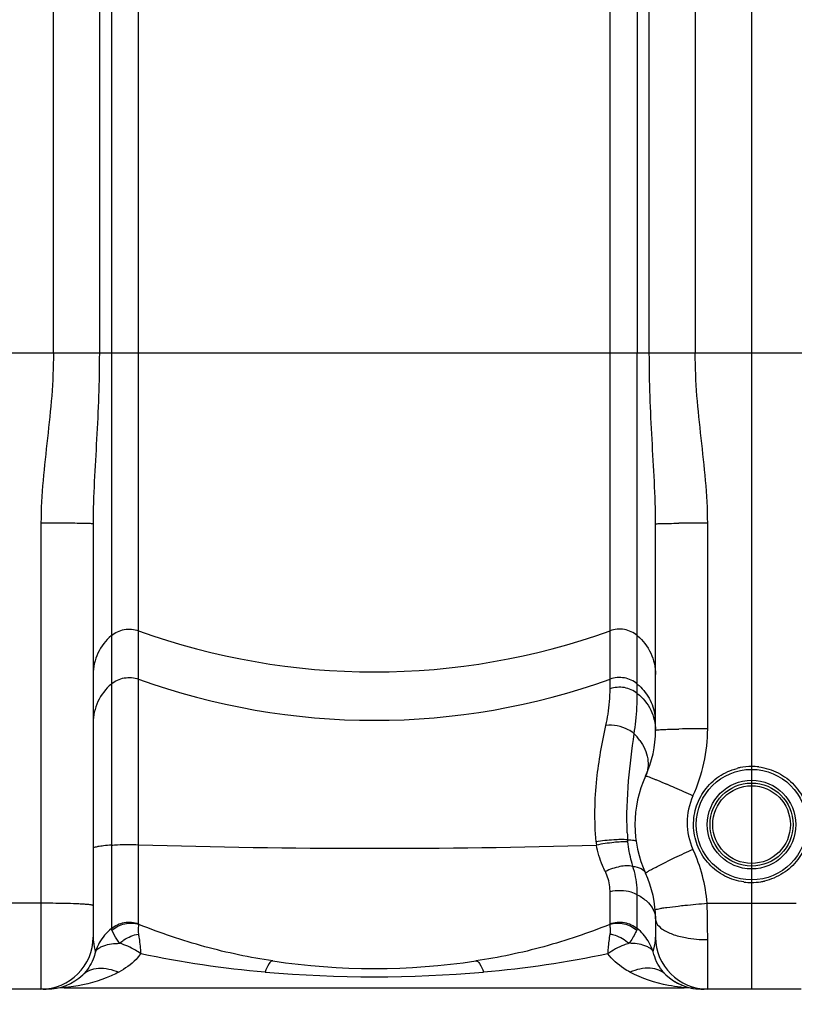
# Model space of a CAD drawing. Units: millimetres. Extents: x -1576 to 2637, y 22 to 3056.
# Drawn here: x -569 to -287, y 1375 to 1734 of the extents above; entities that cross this region are included whole.
import ezdxf

# ---------------------------------------------------------------- set-up
doc = ezdxf.new("R2010")
doc.units = ezdxf.units.MM
doc.header["$LTSCALE"] = 46.255
doc.header["$PDMODE"] = 3
doc.header["$PDSIZE"] = 0.3125
doc.layers.get('0').update_dxf_attribs({"linetype": 'CONTINUOUS'})
doc.layers.get('Defpoints').update_dxf_attribs({"linetype": 'CONTINUOUS'})
doc.layers.add('AM_5', color=3, linetype='CONTINUOUS', lineweight=25)
doc.styles.get("Standard").update_dxf_attribs({"font": 'txt', "width": 0.7})
doc.dimstyles.new('AM_DIN$0', dxfattribs={"dimtxt": 3.5, "dimasz": 2.5, "dimexe": 1, "dimexo": 1, "dimgap": 1.5, "dimtad": 1, "dimdsep": 46, "dimtxsty": 'STANDARD', "dimcen": 0, "dimclrd": 256, "dimclre": 256, "dimclrt": 2, "dimadec": 0, "dimazin": 2, "dimtp": 0.1, "dimtm": 0.1, "dimtfac": 0.71, "dimtdec": 3, "dimtmove": 0, "dimatfit": 3, "dimfxl": 1, "dimlwd": -1, "dimlwe": -1, "dimarcsym": 0})

# ---------------------------------------------------------------- blocks, each defined once
blk = doc.blocks.new('*D5')
at = {"layer": 'AM_5', "ltscale": 10, "transparency": 16777216}
for p, q in [((-561.08, 2873.5), (-1521.36, 2873.5)), ((-1520.36, 1410.86), (-1520.36, 2843.5)), ((-825.29, 1380.86), (-1521.36, 1380.86))]:
    blk.add_line(p, q, dxfattribs=at)
for points in [[(-1525.36, 2843.5), (-1515.36, 2843.5), (-1520.36, 2873.5)], [(-1525.36, 1410.86), (-1515.36, 1410.86), (-1520.36, 1380.86)]]:
    blk.add_solid(points, dxfattribs=at)
at = {"layer": 'Defpoints', "color": 0, "ltscale": 10, "transparency": 16777216}
for p in [(-1520.36, 2873.5), (-560.08, 2873.5), (-824.29, 1380.86)]:
    blk.add_point(p, dxfattribs=at)
at = {"layer": 'AM_5', "color": 2, "ltscale": 10, "transparency": 16777216, "insert": (-1552.86, 2127.18), "char_height": 35, "attachment_point": 5, "rotation": 90}
blk.add_mtext('1500', dxfattribs=at)
blk = doc.blocks.new('*D7')
at = {"layer": 'AM_5', "ltscale": 10, "transparency": 16777216}
for p, q in [((752.46, 1412.13), (752.46, 1189.75)), ((-832.29, 1369.68), (-832.29, 1189.75)), ((-802.29, 1190.75), (722.46, 1190.75))]:
    blk.add_line(p, q, dxfattribs=at)
for points in [[(-802.29, 1195.75), (-802.29, 1185.75), (-832.29, 1190.75)], [(722.46, 1195.75), (722.46, 1185.75), (752.46, 1190.75)]]:
    blk.add_solid(points, dxfattribs=at)
at = {"layer": 'Defpoints', "color": 0, "ltscale": 10, "transparency": 16777216}
for p in [(752.46, 1413.13), (-832.29, 1370.68), (752.46, 1190.75)]:
    blk.add_point(p, dxfattribs=at)
at = {"layer": 'AM_5', "color": 2, "ltscale": 10, "transparency": 16777216, "insert": (310.07, 1223.25), "char_height": 35, "attachment_point": 5}
blk.add_mtext('1625', dxfattribs=at)
blk = doc.blocks.new('*D9')
at = {"layer": 'AM_5', "ltscale": 10, "transparency": 16777216}
for p, q in [((-832.29, 1387.86), (-832.29, 1279.61)), ((267.72, 1379.93), (267.72, 1279.61)), ((-802.29, 1280.61), (237.72, 1280.61))]:
    blk.add_line(p, q, dxfattribs=at)
for points in [[(-802.29, 1285.61), (-802.29, 1275.61), (-832.29, 1280.61)], [(237.72, 1285.61), (237.72, 1275.61), (267.72, 1280.61)]]:
    blk.add_solid(points, dxfattribs=at)
at = {"layer": 'Defpoints', "color": 0, "ltscale": 10, "transparency": 16777216}
for p in [(-832.29, 1388.86), (267.72, 1380.93), (267.72, 1280.61)]:
    blk.add_point(p, dxfattribs=at)
at = {"layer": 'AM_5', "color": 2, "ltscale": 10, "transparency": 16777216, "insert": (-282.29, 1313.11), "char_height": 35, "attachment_point": 5}
blk.add_mtext('1100', dxfattribs=at)

msp = doc.modelspace()

# ---------------------------------------------------------------- linework, layer by layer
at = {"color": 7, "linetype": 'Continuous'}
for p, q in [((-302.288, 2732.788), (-302.288, 1380.855)), ((-542.288, 1550.485), (-542.288, 1399.855)), ((-337.288, 1475.225), (-337.288, 1550.485)), ((-337.288, 1406.486), (-337.288, 1399.855)), ((-559.19, 1380.855), (-593.288, 1380.855)), ((-552.754, 1381.404), (-326.822, 1381.404)), ((-320.825, 1380.863), (-320.818, 1380.865)), ((-320.825, 1380.86), (-320.386, 1380.855)), ((-320.818, 1380.865), (-320.282, 1380.855)), ((-284.19, 1380.855), (-320.386, 1380.855)), ((-320.313, 1380.855), (-319.837, 1380.851)), ((-320.197, 1380.854), (-319.88, 1380.851)), ((-319.88, 1380.851), (-319.588, 1380.85)), ((-319.837, 1380.851), (-319.692, 1380.851))]:
    msp.add_line(p, q, dxfattribs=at)
at = {"color": 9, "linetype": 'Continuous'}
for p, q in [((-556.755, 1612.721), (-556.755, 2223.977)), ((-322.822, 2223.977), (-322.822, 1612.721)), ((-540.019, 2187.576), (-540.021, 1612.721)), ((-339.555, 1612.721), (-339.557, 2187.576)), ((-535.647, 2185.338), (-535.646, 1433.384)), ((-343.929, 2185.338), (-343.93, 1612.721)), ((-525.705, 1404.724), (-525.705, 1791.764)), ((-353.871, 1490.356), (-353.871, 1791.764)), ((92.001, 1612.721), (-696.577, 1612.721)), ((-343.93, 1488.682), (-343.93, 1612.721)), ((-561.288, 1550.747), (-561.288, 1380.855)), ((-318.288, 1475.803), (-318.288, 1550.747)), ((-535.646, 1433.384), (-535.643, 1402.991)), ((-353.871, 1404.724), (-353.871, 1416.394)), ((-343.93, 1402.989), (-343.93, 1415.298)), ((-561.288, 1412.192), (-593.288, 1412.192)), ((-318.489, 1412.192), (-302.288, 1412.192)), ((-302.288, 1412.192), (-286.088, 1412.192)), ((-318.288, 1380.855), (-318.288, 1398.939))]:
    msp.add_line(p, q, dxfattribs=at)
at = {"color": 7, "linetype": 'Continuous'}
for points in [[(-560.54, 1380.836), (-560.194, 1380.839), (-559.842, 1380.845), (-559.531, 1380.853), (-559.462, 1380.855)], [(-323.685, 1381.143), (-323.574, 1381.124), (-323.513, 1381.114), (-323.497, 1381.111)]]:
    msp.add_lwpolyline(points, dxfattribs=at)
for radius in [20.15, 15.15]:
    msp.add_circle((-302.288, 1440.855), radius, dxfattribs=at)
at = {"color": 9, "linetype": 'Continuous'}
for radius in [16.15, 14.15]:
    msp.add_circle((-302.288, 1440.855), radius, dxfattribs=at)
for centre, radius, start, end in [((-560.688, 431.152), 1119.596, 89.490502, 90.030692), ((-318.888, 431.182), 1119.566, 89.969286, 90.50949), ((-439.788, 1750.107), 253.595, 250.19647, 289.80353), ((-439.788, 1732.471), 253.595, 250.19647, 289.80353), ((-355.733, 1477.885), 18.445, 0.02198, 8.37956), ((-318.887, 968.951), 506.852, 89.93225, 91.12555), ((-359.928, 1459.345), 20.845, 35.78559, 44.58878), ((-302.286, 1440.878), 21.161, 101.33295, 104.47903), ((-302.283, 1440.833), 21.206, 90.01372, 101.31809), ((-302.288, 1440.914), 21.125, 82.80517, 89.99928), ((-484.156, 1105.871), 380.901, 66.16027, 66.64703), ((-544.753, 968.634), 530.922, 65.38943, 66.16468), ((-302.477, 1441.578), 23.312, 155.27899, 204.72101), ((-217.192, 1443.651), 130.539, 182.55784, 183.6802), ((-439.598, 4220.182), 2787.971, 268.23012, 271.660133), ((-323.285, 1437.772), 35.814, 185.04888, 187.04209), ((-179.076, 1110.707), 352.145, 115.43708, 115.98055), ((-122.987, 992.879), 482.642, 114.56741, 115.4421), ((-377.279, 1407.231), 59, 4.82353, 24.63966), ((-302.28, 1440.934), 21.186, 262.3729, 269.97924), ((-302.291, 1440.939), 21.191, 270.00803, 279.33226), ((-302.288, 1440.904), 21.156, 279.34031, 282.738), ((-560.975, 1038.274), 373.918, 88.72614, 90.04799), ((-758.639, 1398.906), 440.351, 0.00422, 1.72896), ((-524.205, 1388.937), 18.1, 151.03762, 158.38967), ((-355.416, 1388.92), 18.147, 17.73133, 31.96488), ((-524.339, 1388.992), 17.955, 158.396, 162.31528), ((-439.788, 1856.629), 471.249, 265.15393, 274.84607)]:
    msp.add_arc(centre, radius, start, end, dxfattribs=at)
at = {"color": 7, "linetype": 'Continuous'}
for centre, radius, start, end in [((-377.288, 1475.225), 40, 335.37955, 0.00003), ((-302.288, 1440.855), 42.5, 155.38047, 204.62045), ((-377.288, 1406.486), 40, 0, 24.61947), ((-561.288, 1399.855), 19, 270, 360), ((-318.288, 1399.855), 19, 180, 270), ((-439.788, 1638.404), 250, 261.48924, 278.51076), ((-559.19, 1399.855), 19, 270, 313.66509), ((-320.386, 1399.855), 19, 226.33247, 268.76202), ((-320.383, 1399.855), 19, 226.32545, 268.66645), ((-552.754, 1362.404), 19, 90.00009, 99.75189), ((-326.822, 1362.404), 19, 87.76208, 90), ((-326.823, 1362.404), 19, 80.24649, 89.99828), ((-326.822, 1362.404), 19, 80.24821, 83.49881)]:
    msp.add_arc(centre, radius, start, end, dxfattribs=at)
at = {"color": 9, "linetype": 'Continuous'}
for points, knots in [([(-556.755, 1612.721), (-556.755, 1607.54), (-557.221, 1597.174), (-559.462, 1576.588), (-561.288, 1561.103), (-561.288, 1550.747)], [0, 0, 0, 0, 0.2500519, 0.5001237, 1, 1, 1, 1]), ([(-540.021, 1612.721), (-540.022, 1602.253), (-540.848, 1581.504), (-542.288, 1560.777), (-542.288, 1550.485)], [0, 0, 0, 0, 0.5042305, 1, 1, 1, 1]), ([(-337.288, 1550.485), (-337.288, 1560.777), (-338.728, 1581.504), (-339.554, 1602.254), (-339.555, 1612.721)], [0, 0, 0, 0, 0.4957712, 1, 1, 1, 1]), ([(-318.288, 1550.747), (-318.288, 1561.103), (-320.115, 1576.588), (-322.356, 1597.174), (-322.821, 1607.54), (-322.822, 1612.721)], [0, 0, 0, 0, 0.4998777, 0.7499496, 1, 1, 1, 1]), ([(-542.288, 1550.485), (-542.288, 1550.535), (-542.589, 1550.49), (-542.91, 1550.58), (-543.669, 1550.573), (-544.61, 1550.617), (-545.836, 1550.637), (-547.898, 1550.675), (-549.559, 1550.692), (-550.733, 1550.703)], [0, 0, 0, 0, 0.0174231, 0.0680553, 0.151316, 0.2663041, 0.411101, 0.5833357, 1, 1, 1, 1]), ([(-337.288, 1550.485), (-337.288, 1550.535), (-336.987, 1550.49), (-336.666, 1550.58), (-335.907, 1550.573), (-334.967, 1550.617), (-333.74, 1550.637), (-331.678, 1550.675), (-330.017, 1550.692), (-328.844, 1550.703)], [0, 0, 0, 0, 0.0174231, 0.0680553, 0.1513161, 0.2663042, 0.411101, 0.5833357, 1, 1, 1, 1]), ([(-535.646, 1509.742), (-534.316, 1510.863), (-530.997, 1512.425), (-527.346, 1512.101), (-525.705, 1511.509)], [0, 0, 0, 0, 0.4993321, 1, 1, 1, 1]), ([(-343.93, 1509.742), (-345.26, 1510.863), (-348.579, 1512.425), (-352.23, 1512.101), (-353.871, 1511.509)], [0, 0, 0, 0, 0.4993321, 1, 1, 1, 1]), ([(-535.646, 1509.742), (-537.698, 1508.011), (-541.092, 1503.622), (-542.288, 1498.2), (-542.288, 1495.529)], [0, 0, 0, 0, 0.5012266, 1, 1, 1, 1]), ([(-343.93, 1509.742), (-341.878, 1508.011), (-338.484, 1503.622), (-337.288, 1498.2), (-337.288, 1495.529)], [0, 0, 0, 0, 0.5012266, 1, 1, 1, 1]), ([(-535.646, 1492.105), (-534.316, 1493.227), (-530.997, 1494.789), (-527.346, 1494.465), (-525.705, 1493.873)], [0, 0, 0, 0, 0.4993321, 1, 1, 1, 1]), ([(-343.93, 1492.105), (-345.26, 1493.227), (-348.579, 1494.789), (-352.23, 1494.465), (-353.871, 1493.873)], [0, 0, 0, 0, 0.4993321, 1, 1, 1, 1]), ([(-535.646, 1492.105), (-537.698, 1490.375), (-541.092, 1485.986), (-542.288, 1480.564), (-542.288, 1477.893)], [0, 0, 0, 0, 0.5012266, 1, 1, 1, 1]), ([(-355.362, 1476.993), (-355.055, 1478.362), (-354.228, 1482.775), (-353.871, 1487.271), (-353.871, 1490.356)], [0, 0, 0, 0, 0.3126085, 1, 1, 1, 1]), ([(-343.93, 1488.682), (-345.277, 1489.758), (-348.606, 1491.221), (-352.221, 1490.919), (-353.871, 1490.356)], [0, 0, 0, 0, 0.4970814, 1, 1, 1, 1]), ([(-343.93, 1492.105), (-342.215, 1490.659), (-339.284, 1487.13), (-337.81, 1482.783), (-337.485, 1480.573)], [0, 0, 0, 0, 0.5010745, 1, 1, 1, 1]), ([(-345.083, 1473.978), (-344.829, 1475.519), (-344.177, 1480.398), (-343.929, 1485.324), (-343.93, 1488.682)], [0, 0, 0, 0, 0.3174361, 1, 1, 1, 1]), ([(-343.93, 1488.682), (-341.902, 1487.063), (-338.514, 1482.96), (-337.288, 1477.761), (-337.288, 1475.225)], [0, 0, 0, 0, 0.5057799, 1, 1, 1, 1]), ([(-358.96, 1434.62), (-359.629, 1442.226), (-359.369, 1456.555), (-356.802, 1470.569), (-355.362, 1476.993)], [0, 0, 0, 0, 0.536981, 1, 1, 1, 1]), ([(-345.083, 1473.978), (-345.765, 1474.547), (-348.808, 1476.533), (-352.646, 1477.312), (-355.362, 1476.993)], [0, 0, 0, 0, 0.2450473, 1, 1, 1, 1]), ([(-337.288, 1475.225), (-337.288, 1475.299), (-336.873, 1475.313), (-336.39, 1475.427), (-335.317, 1475.476), (-334.545, 1475.525), (-334.086, 1475.546)], [0, 0, 0, 0, 0.0691002, 0.2602822, 0.5725421, 1, 1, 1, 1]), ([(-334.086, 1475.546), (-333.715, 1475.563), (-331.969, 1475.633), (-330.221, 1475.677), (-328.844, 1475.705)], [0, 0, 0, 0, 0.2119799, 1, 1, 1, 1]), ([(-347.602, 1437.825), (-347.885, 1444.17), (-347.42, 1456.298), (-345.839, 1468.287), (-345.083, 1473.978)], [0, 0, 0, 0, 0.5251746, 1, 1, 1, 1]), ([(-343.018, 1471.534), (-341.608, 1469.573), (-339.553, 1465.32), (-340.04, 1460.492), (-340.924, 1458.561)], [0, 0, 0, 0, 0.5320237, 1, 1, 1, 1]), ([(-305.092, 1419.936), (-307.491, 1420.257), (-312.217, 1421.742), (-318.103, 1426.225), (-322.133, 1432.434), (-323.823, 1439.633), (-322.985, 1446.975), (-319.716, 1453.6), (-314.415, 1458.731), (-309.913, 1460.764), (-307.577, 1461.367)], [0, 0, 0, 0, 0.1252077, 0.2503862, 0.3755176, 0.5005398, 0.6254688, 0.750341, 0.8751814, 1, 1, 1, 1]), ([(-299.643, 1461.872), (-297.21, 1461.566), (-292.41, 1460.083), (-286.438, 1455.541), (-282.377, 1449.226), (-280.728, 1441.907), (-281.682, 1434.473), (-285.121, 1427.816), (-290.617, 1422.74), (-295.238, 1420.808), (-297.624, 1420.269)], [0, 0, 0, 0, 0.1251538, 0.250338, 0.3755052, 0.5005625, 0.6255042, 0.7503686, 0.8751944, 1, 1, 1, 1]), ([(-340.925, 1458.561), (-340.894, 1458.628), (-340.516, 1458.484), (-340.035, 1458.385), (-339.055, 1458), (-338.345, 1457.729), (-337.925, 1457.561)], [0, 0, 0, 0, 0.069803, 0.260943, 0.572904, 1, 1, 1, 1]), ([(-337.925, 1457.561), (-337.587, 1457.426), (-335.994, 1456.779), (-334.412, 1456.106), (-333.168, 1455.569)], [0, 0, 0, 0, 0.211819, 1, 1, 1, 1]), ([(-535.646, 1433.384), (-536.581, 1433.314), (-538.194, 1433.175), (-540.354, 1432.874), (-541.511, 1432.621), (-542.288, 1432.312), (-542.288, 1432.123)], [0, 0, 0, 0, 0.410925, 0.7211578, 0.9173439, 1, 1, 1, 1]), ([(-535.646, 1433.384), (-534.909, 1433.439), (-531.598, 1433.616), (-528.28, 1433.623), (-525.705, 1433.541)], [0, 0, 0, 0, 0.2229175, 1, 1, 1, 1]), ([(-347.462, 1435.272), (-349.149, 1435.456), (-353.014, 1435.331), (-356.837, 1434.947), (-358.96, 1434.62)], [0, 0, 0, 0, 0.4412935, 1, 1, 1, 1]), ([(-347.407, 1434.544), (-349.095, 1434.642), (-352.936, 1434.344), (-356.728, 1433.799), (-358.829, 1433.388)], [0, 0, 0, 0, 0.4412106, 1, 1, 1, 1]), ([(-355.589, 1423.736), (-355.948, 1424.464), (-357.357, 1427.554), (-358.359, 1430.838), (-358.828, 1433.381)], [0, 0, 0, 0, 0.238666, 1, 1, 1, 1]), ([(-347.462, 1435.272), (-346.702, 1435.279), (-345.699, 1435.255), (-344.698, 1435.101), (-344.373, 1434.921), (-344.358, 1434.821)], [0, 0, 0, 0, 0.7122867, 0.9054824, 1, 1, 1, 1]), ([(-346.648, 1429.962), (-346.725, 1430.331), (-347.03, 1431.849), (-347.27, 1433.38), (-347.407, 1434.544)], [0, 0, 0, 0, 0.2433369, 1, 1, 1, 1]), ([(-345.583, 1425.647), (-345.678, 1425.989), (-346.069, 1427.418), (-346.416, 1428.86), (-346.648, 1429.962)], [0, 0, 0, 0, 0.2397995, 1, 1, 1, 1]), ([(-345.583, 1425.646), (-347.114, 1425.97), (-350.646, 1425.701), (-353.915, 1424.569), (-355.589, 1423.736)], [0, 0, 0, 0, 0.4555827, 1, 1, 1, 1]), ([(-343.93, 1415.298), (-343.93, 1416.148), (-344.052, 1419.647), (-344.726, 1423.137), (-345.584, 1425.646)], [0, 0, 0, 0, 0.2427532, 1, 1, 1, 1]), ([(-345.584, 1425.646), (-344.552, 1425.532), (-342.727, 1425.166), (-341.252, 1423.86), (-340.926, 1423.149)], [0, 0, 0, 0, 0.5703371, 1, 1, 1, 1]), ([(-338.114, 1424.866), (-337.78, 1425.042), (-336.197, 1425.86), (-334.6, 1426.651), (-333.339, 1427.266)], [0, 0, 0, 0, 0.2122094, 1, 1, 1, 1]), ([(-353.871, 1416.394), (-353.871, 1417.002), (-354.006, 1419.526), (-354.741, 1422.016), (-355.589, 1423.736)], [0, 0, 0, 0, 0.2406673, 1, 1, 1, 1]), ([(-340.924, 1423.15), (-340.957, 1423.221), (-340.598, 1423.434), (-340.185, 1423.748), (-339.226, 1424.269), (-338.53, 1424.647), (-338.114, 1424.866)], [0, 0, 0, 0, 0.0709238, 0.2622492, 0.5738834, 1, 1, 1, 1]), ([(-343.93, 1415.298), (-344.633, 1415.665), (-347.793, 1416.881), (-351.356, 1416.956), (-353.871, 1416.394)], [0, 0, 0, 0, 0.2354335, 1, 1, 1, 1]), ([(-542.288, 1411.345), (-542.288, 1411.417), (-542.625, 1411.501), (-543.081, 1411.6), (-544.003, 1411.701), (-545.184, 1411.8), (-546.695, 1411.891), (-549.216, 1412.008), (-551.239, 1412.067), (-552.662, 1412.1)], [0, 0, 0, 0, 0.0204798, 0.0727736, 0.1576621, 0.2737534, 0.4189921, 0.5907133, 1, 1, 1, 1]), ([(-341.991, 1414.125), (-341.412, 1413.722), (-339.44, 1412.16), (-337.905, 1409.918), (-337.485, 1408.148)], [0, 0, 0, 0, 0.2795182, 1, 1, 1, 1]), ([(-334.257, 1410.514), (-333.888, 1410.569), (-332.149, 1410.816), (-330.405, 1411.025), (-329.03, 1411.179)], [0, 0, 0, 0, 0.2121096, 1, 1, 1, 1]), ([(-329.03, 1411.179), (-328.221, 1411.27), (-324.711, 1411.647), (-321.195, 1411.969), (-318.489, 1412.192)], [0, 0, 0, 0, 0.2306005, 1, 1, 1, 1]), ([(-337.424, 1409.78), (-337.431, 1409.861), (-337.044, 1409.975), (-336.539, 1410.129), (-335.488, 1410.32), (-334.715, 1410.445), (-334.257, 1410.514)], [0, 0, 0, 0, 0.0737924, 0.2651891, 0.5757292, 1, 1, 1, 1]), ([(-535.643, 1402.991), (-534.307, 1404.095), (-530.981, 1405.649), (-527.362, 1405.268), (-525.705, 1404.724)], [0, 0, 0, 0, 0.4985536, 1, 1, 1, 1]), ([(-535.461, 1402.35), (-534.144, 1403.498), (-530.905, 1405.144), (-527.262, 1405), (-525.621, 1404.483)], [0, 0, 0, 0, 0.5038158, 1, 1, 1, 1]), ([(-525.621, 1404.483), (-525.674, 1404.302), (-525.908, 1403.142), (-525.896, 1401.934), (-525.748, 1400.954)], [0, 0, 0, 0, 0.1604368, 1, 1, 1, 1]), ([(-476.787, 1391.157), (-485.138, 1392.407), (-501.731, 1395.857), (-517.776, 1401.314), (-525.62, 1404.481)], [0, 0, 0, 0, 0.4995353, 1, 1, 1, 1]), ([(-353.956, 1404.481), (-361.8, 1401.314), (-377.846, 1395.857), (-394.439, 1392.407), (-402.789, 1391.157)], [0, 0, 0, 0, 0.5004641, 1, 1, 1, 1]), ([(-353.956, 1404.483), (-352.315, 1404.999), (-348.672, 1405.144), (-345.432, 1403.497), (-344.115, 1402.35)], [0, 0, 0, 0, 0.4961838, 1, 1, 1, 1]), ([(-353.828, 1400.954), (-353.717, 1401.677), (-353.688, 1402.866), (-353.828, 1404.05), (-353.956, 1404.483)], [0, 0, 0, 0, 0.6183574, 1, 1, 1, 1]), ([(-353.871, 1404.724), (-352.227, 1405.305), (-348.589, 1405.622), (-345.266, 1404.094), (-343.93, 1402.989)], [0, 0, 0, 0, 0.5014566, 1, 1, 1, 1]), ([(-336.921, 1405.014), (-336.466, 1404.107), (-334.631, 1402.395), (-332.443, 1401.403), (-331.145, 1400.929)], [0, 0, 0, 0, 0.4232787, 1, 1, 1, 1]), ([(-542.288, 1399.855), (-542.288, 1399.304), (-542.146, 1397.476), (-541.75, 1395.686), (-541.446, 1394.446)], [0, 0, 0, 0, 0.3017453, 1, 1, 1, 1]), ([(-532.632, 1397.589), (-532.985, 1398.062), (-534.027, 1399.592), (-534.855, 1401.248), (-535.461, 1402.35)], [0, 0, 0, 0, 0.319617, 1, 1, 1, 1]), ([(-532.632, 1397.589), (-532.131, 1398.031), (-530.093, 1399.6), (-527.63, 1400.668), (-525.748, 1400.954)], [0, 0, 0, 0, 0.2599825, 1, 1, 1, 1]), ([(-525.748, 1400.954), (-525.669, 1400.436), (-525.325, 1398.055), (-525.085, 1395.661), (-524.917, 1393.787)], [0, 0, 0, 0, 0.2177883, 1, 1, 1, 1]), ([(-354.659, 1393.787), (-354.6, 1394.457), (-354.376, 1396.852), (-354.091, 1399.242), (-353.828, 1400.954)], [0, 0, 0, 0, 0.2796262, 1, 1, 1, 1]), ([(-353.828, 1400.954), (-353.225, 1400.863), (-350.716, 1400.252), (-348.415, 1398.887), (-346.942, 1397.588)], [0, 0, 0, 0, 0.2370615, 1, 1, 1, 1]), ([(-344.115, 1402.35), (-344.271, 1402.067), (-345.118, 1400.428), (-346.034, 1398.812), (-346.942, 1397.588)], [0, 0, 0, 0, 0.1745323, 1, 1, 1, 1]), ([(-338.131, 1394.447), (-338.051, 1394.769), (-337.63, 1396.544), (-337.288, 1398.362), (-337.288, 1399.855)], [0, 0, 0, 0, 0.1821069, 1, 1, 1, 1]), ([(-328.844, 1400.211), (-328.04, 1399.998), (-324.573, 1399.227), (-321.007, 1398.939), (-318.288, 1398.939)], [0, 0, 0, 0, 0.2341269, 1, 1, 1, 1]), ([(-539.762, 1396.108), (-539.332, 1396.355), (-537.08, 1397.342), (-534.578, 1397.521), (-532.632, 1397.589)], [0, 0, 0, 0, 0.2030087, 1, 1, 1, 1]), ([(-524.917, 1393.787), (-525.545, 1394.228), (-527.961, 1395.785), (-530.615, 1396.983), (-532.632, 1397.589)], [0, 0, 0, 0, 0.2670793, 1, 1, 1, 1]), ([(-346.942, 1397.588), (-347.577, 1397.396), (-350.293, 1396.451), (-352.851, 1395.058), (-354.659, 1393.787)], [0, 0, 0, 0, 0.2308932, 1, 1, 1, 1]), ([(-339.815, 1396.108), (-340.244, 1396.355), (-342.496, 1397.341), (-344.998, 1397.521), (-346.942, 1397.588)], [0, 0, 0, 0, 0.2030224, 1, 1, 1, 1]), ([(-541.446, 1394.446), (-541.661, 1393.541), (-542.612, 1390.478), (-544.428, 1387.68), (-546.072, 1386.111)], [0, 0, 0, 0, 0.2904868, 1, 1, 1, 1]), ([(-541.446, 1394.446), (-541.363, 1394.613), (-540.947, 1395.297), (-540.291, 1395.804), (-539.762, 1396.108)], [0, 0, 0, 0, 0.2340124, 1, 1, 1, 1]), ([(-524.918, 1393.787), (-525.446, 1393.063), (-527.728, 1390.381), (-530.656, 1388.31), (-532.954, 1387.065)], [0, 0, 0, 0, 0.2553698, 1, 1, 1, 1]), ([(-346.625, 1387.067), (-347.387, 1387.481), (-350.396, 1389.272), (-353.105, 1391.656), (-354.66, 1393.789)], [0, 0, 0, 0, 0.2473513, 1, 1, 1, 1]), ([(-338.131, 1394.447), (-338.213, 1394.614), (-338.63, 1395.297), (-339.286, 1395.804), (-339.815, 1396.108)], [0, 0, 0, 0, 0.2339992, 1, 1, 1, 1]), ([(-333.505, 1386.116), (-334.01, 1386.598), (-336.172, 1388.966), (-337.553, 1392.012), (-338.131, 1394.447)], [0, 0, 0, 0, 0.218121, 1, 1, 1, 1]), ([(-476.787, 1391.159), (-477.325, 1391.239), (-478.669, 1389.561), (-479.195, 1388.147), (-479.599, 1387.065)], [0, 0, 0, 0, 0.3202315, 1, 1, 1, 1]), ([(-402.789, 1391.156), (-402.252, 1391.238), (-400.905, 1389.563), (-400.381, 1388.151), (-399.977, 1387.07)], [0, 0, 0, 0, 0.3201054, 1, 1, 1, 1]), ([(-532.954, 1387.065), (-534.414, 1386.273), (-540.236, 1383.601), (-546.558, 1382.138), (-551.256, 1381.568)], [0, 0, 0, 0, 0.2598202, 1, 1, 1, 1]), ([(-546.072, 1386.111), (-545.346, 1386.804), (-543.536, 1387.953), (-538.962, 1388.922), (-535.276, 1388.042), (-532.954, 1387.065)], [0, 0, 0, 0, 0.2180842, 0.4527663, 1, 1, 1, 1]), ([(-333.504, 1386.114), (-334.231, 1386.807), (-336.041, 1387.955), (-340.616, 1388.923), (-344.302, 1388.044), (-346.625, 1387.067)], [0, 0, 0, 0, 0.2180671, 0.4527591, 1, 1, 1, 1]), ([(-328.129, 1381.545), (-329.625, 1381.722), (-335.996, 1382.706), (-342.278, 1384.708), (-346.625, 1387.067)], [0, 0, 0, 0, 0.233489, 1, 1, 1, 1]), ([(-551.256, 1381.568), (-551.437, 1381.546), (-551.754, 1381.499), (-553.074, 1381.397), (-552.754, 1381.404)], [0, 0, 0, 0, 0.3628914, 1, 1, 1, 1]), ([(-326.822, 1381.404), (-326.784, 1381.403), (-327.695, 1381.475), (-327.732, 1381.498), (-328.129, 1381.545)], [0, 0, 0, 0, 0.0877497, 1, 1, 1, 1])]:
    msp.add_open_spline(points, degree=3, knots=knots, dxfattribs=at)
for points in [[(-323.652, 1451.327), (-320.16, 1458.914), (-318.288, 1467.45), (-318.288, 1475.803)], [(-347.407, 1434.544), (-347.435, 1434.786), (-347.455, 1435.029), (-347.462, 1435.272)], [(-343.93, 1415.298), (-343.261, 1414.948), (-342.61, 1414.558), (-341.991, 1414.125)], [(-337.485, 1408.148), (-337.356, 1407.605), (-337.288, 1407.044), (-337.288, 1406.486)], [(-525.705, 1404.724), (-525.706, 1404.638), (-525.667, 1404.553), (-525.62, 1404.481)], [(-353.871, 1404.724), (-353.871, 1404.638), (-353.91, 1404.553), (-353.956, 1404.481)], [(-337.288, 1406.486), (-337.288, 1405.98), (-337.147, 1405.466), (-336.921, 1405.014)], [(-535.643, 1402.991), (-537.41, 1401.529), (-538.931, 1399.708), (-540.041, 1397.701)], [(-535.461, 1402.35), (-535.568, 1402.544), (-535.647, 1402.767), (-535.646, 1402.989)], [(-343.93, 1402.989), (-343.931, 1402.767), (-344.009, 1402.544), (-344.115, 1402.35)], [(-340.02, 1398.527), (-341.068, 1400.204), (-342.407, 1401.728), (-343.93, 1402.989)], [(-331.145, 1400.929), (-330.39, 1400.654), (-329.62, 1400.417), (-328.844, 1400.211)], [(-479.599, 1387.065), (-494.816, 1388.358), (-509.996, 1390.538), (-524.918, 1393.787)], [(-354.66, 1393.789), (-369.581, 1390.54), (-384.761, 1388.359), (-399.977, 1387.065)]]:
    msp.add_open_spline(points, degree=3, dxfattribs=at)

# ---------------------------------------------------------------- dimensions: what is measured, and where the dimension line sits
at = {"layer": 'AM_5', "ltscale": 10}
dim = msp.add_linear_dim(base=(-1520.363, 2873.5), p1=(-824.288, 1380.855), p2=(-560.085, 2873.5), angle=90, text='1500', dimstyle='AM_DIN$0', override={"dimtxt": 35, "dimasz": 30, "dimgap": 15, "dimsah": 1}, dxfattribs=at)
dim.commit()
dim.dimension.update_dxf_attribs({"geometry": '*D5', "text_midpoint": (-1520.363, 2127.177), "dimtype": 160})
dim = msp.add_linear_dim(base=(752.461, 1190.749), p1=(-832.288, 1370.675), p2=(752.461, 1413.126), text='1625', dimstyle='AM_DIN$0', override={"dimtxt": 35, "dimasz": 30, "dimgap": 15, "dimsah": 1}, dxfattribs=at)
dim.commit()
dim.dimension.update_dxf_attribs({"geometry": '*D7', "text_midpoint": (310.071, 1190.749), "dimtype": 160})
dim = msp.add_linear_dim(base=(267.716, 1280.606), p1=(-832.288, 1388.855), p2=(267.716, 1380.932), dimstyle='AM_DIN$0', override={"dimtxt": 35, "dimasz": 30, "dimgap": 15, "dimsah": 1}, dxfattribs=at)
dim.commit()
dim.dimension.update_dxf_attribs({"geometry": '*D9', "text_midpoint": (-282.286, 1313.106)})

doc.saveas('drawing.dxf')
